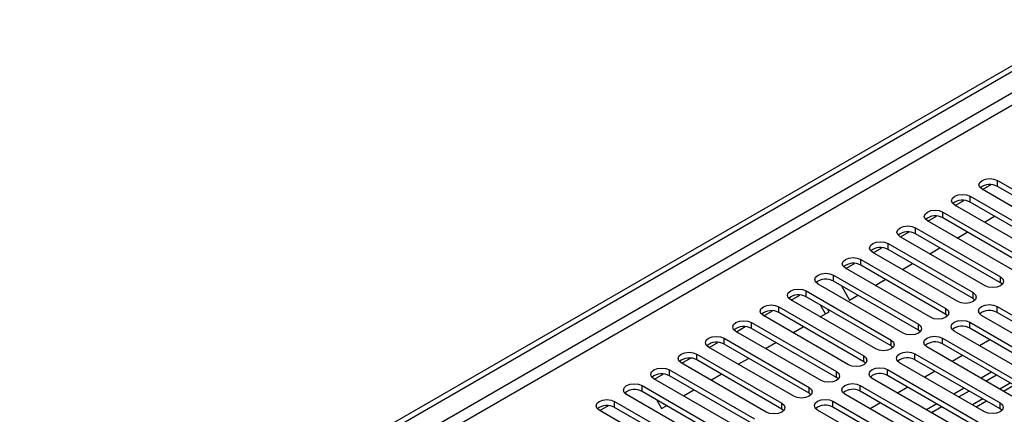
# Model space of a CAD drawing. Units: millimetres. Extents: x 5 to 12605, y 13 to 17833.
# Drawn here: x 5755 to 5959, y 5002 to 5084 of the extents above; entities that cross this region are included whole.
import ezdxf

# ---------------------------------------------------------------- set-up
doc = ezdxf.new("R2010")
doc.units = ezdxf.units.MM
doc.header["$LTSCALE"] = 60

msp = doc.modelspace()

# ---------------------------------------------------------------- linework, layer by layer
at = {"color": 7, "linetype": 'Continuous', "lineweight": 25}
for p, q in [((4778.713, 4392.366), (6453.849, 5359.402)), ((4779.774, 4391.754), (6454.91, 5358.79)), ((6454.91, 5354.299), (4779.774, 4387.263)), ((4780.834, 4385.426), (6455.97, 5352.461)), ((5957.283, 5050.697), (5974.873, 5040.543)), ((5957.283, 5049.472), (5957.283, 5050.697)), ((5971.691, 5038.706), (5954.101, 5048.86)), ((5954.207, 5048.799), (5956.009, 5049.839)), ((5974.873, 5039.318), (5957.283, 5049.472)), ((5948.55, 5045.533), (5950.353, 5046.574)), ((5951.626, 5047.431), (5969.216, 5037.277)), ((5951.626, 5046.206), (5951.626, 5047.431)), ((5969.216, 5036.052), (5951.626, 5046.206)), ((5945.97, 5044.165), (5963.559, 5034.011)), ((5945.97, 5042.94), (5945.97, 5044.165)), ((5966.034, 5035.44), (5948.444, 5045.594)), ((5960.377, 5032.174), (5942.788, 5042.328)), ((5942.893, 5042.267), (5944.696, 5043.308)), ((5963.559, 5032.786), (5945.97, 5042.94)), ((5954.578, 5042.053), (5956.699, 5043.278)), ((5937.236, 5039.002), (5939.039, 5040.042)), ((5940.313, 5040.9), (5957.902, 5030.746)), ((5940.313, 5039.675), (5940.313, 5040.9)), ((5948.921, 5038.788), (5951.042, 5040.012)), ((5954.72, 5028.909), (5937.131, 5039.063)), ((5957.902, 5029.521), (5940.313, 5039.675)), ((5949.063, 5025.643), (5931.474, 5035.797)), ((5931.579, 5035.736), (5933.382, 5036.777)), ((5934.656, 5037.634), (5952.245, 5027.48)), ((5934.656, 5036.409), (5934.656, 5037.634)), ((5952.245, 5026.255), (5934.656, 5036.409)), ((5943.264, 5035.522), (5945.385, 5036.746)), ((5928.999, 5034.368), (5946.588, 5024.214)), ((5928.999, 5033.144), (5928.999, 5034.368)), ((5943.406, 5022.377), (5925.817, 5032.532)), ((5925.923, 5032.471), (5927.725, 5033.511)), ((5946.588, 5022.99), (5928.999, 5033.144)), ((5937.608, 5032.256), (5939.729, 5033.481)), ((5923.342, 5031.103), (5940.931, 5020.949)), ((5923.342, 5029.878), (5923.342, 5031.103)), ((5940.931, 5019.724), (5923.342, 5029.878)), ((5931.951, 5028.991), (5934.072, 5030.215)), ((5957.902, 5029.521), (5957.902, 5030.746)), ((5917.685, 5027.837), (5935.275, 5017.683)), ((5917.685, 5026.612), (5917.685, 5027.837)), ((5937.749, 5019.112), (5920.16, 5029.266)), ((5924.987, 5028.928), (5926.701, 5025.96)), ((5958.295, 5029.215), (5957.902, 5029.521)), ((5932.093, 5015.846), (5914.503, 5026)), ((5914.609, 5025.939), (5916.411, 5026.98)), ((5935.275, 5016.458), (5917.685, 5026.612)), ((5926.701, 5025.96), (5928.415, 5026.95)), ((5952.245, 5026.255), (5952.245, 5027.48)), ((5952.638, 5025.949), (5952.245, 5026.255)), ((5908.952, 5022.674), (5910.754, 5023.714)), ((5912.028, 5024.572), (5929.618, 5014.417)), ((5912.028, 5023.347), (5912.028, 5024.572)), ((5920.637, 5022.459), (5922.458, 5023.511)), ((5921.708, 5023.078), (5920.659, 5024.896)), ((5922.458, 5023.511), (5922.159, 5024.03)), ((5946.588, 5022.99), (5946.588, 5024.214)), ((5957.195, 5024.623), (5985.391, 5008.345)), ((5957.195, 5023.398), (5957.195, 5024.623)), ((5926.436, 5012.581), (5908.846, 5022.735)), ((5929.618, 5013.193), (5912.028, 5023.347)), ((5946.982, 5022.683), (5946.588, 5022.99)), ((5982.209, 5006.509), (5954.013, 5022.786)), ((5985.391, 5007.121), (5957.195, 5023.398)), ((5920.779, 5009.315), (5903.19, 5019.469)), ((5903.295, 5019.408), (5905.098, 5020.449)), ((5906.372, 5021.306), (5923.961, 5011.152)), ((5906.372, 5020.081), (5906.372, 5021.306)), ((5923.961, 5009.927), (5906.372, 5020.081)), ((5914.98, 5019.194), (5917.101, 5020.418)), ((5940.931, 5019.724), (5940.931, 5020.949)), ((5941.325, 5019.418), (5940.931, 5019.724)), ((5976.552, 5003.243), (5948.356, 5019.52)), ((5951.538, 5021.357), (5979.734, 5005.08)), ((5951.538, 5020.132), (5951.538, 5021.357)), ((5979.734, 5003.855), (5951.538, 5020.132)), ((5900.715, 5018.04), (5918.304, 5007.886)), ((5900.715, 5016.815), (5900.715, 5018.04)), ((5935.275, 5016.458), (5935.275, 5017.683)), ((5945.881, 5018.091), (5963.471, 5007.937)), ((5945.881, 5016.866), (5945.881, 5018.091)), ((5955.688, 5017.737), (5953.567, 5016.512)), ((5915.122, 5006.049), (5897.533, 5016.203)), ((5897.638, 5016.142), (5899.441, 5017.183)), ((5918.304, 5006.661), (5900.715, 5016.815)), ((5909.323, 5015.928), (5911.444, 5017.153)), ((5935.668, 5016.152), (5935.275, 5016.458)), ((5960.289, 5006.1), (5942.699, 5016.254)), ((5963.471, 5006.712), (5945.881, 5016.866)), ((5891.981, 5012.877), (5893.784, 5013.917)), ((5895.058, 5014.775), (5912.647, 5004.621)), ((5895.058, 5013.55), (5895.058, 5014.775)), ((5912.647, 5003.396), (5895.058, 5013.55)), ((5903.666, 5012.663), (5905.788, 5013.887)), ((5929.618, 5013.193), (5929.618, 5014.417)), ((5940.224, 5014.826), (5957.814, 5004.672)), ((5940.224, 5013.601), (5940.224, 5014.826)), ((5957.814, 5003.447), (5940.224, 5013.601)), ((5950.031, 5014.471), (5947.91, 5013.246)), ((5889.401, 5011.509), (5906.99, 5001.355)), ((5889.401, 5010.284), (5889.401, 5011.509)), ((5909.465, 5002.784), (5891.876, 5012.938)), ((5930.011, 5012.887), (5929.618, 5013.193)), ((5934.568, 5011.56), (5962.763, 4995.283)), ((5934.568, 5010.335), (5934.568, 5011.56)), ((5954.632, 5002.835), (5937.042, 5012.989)), ((5903.808, 4999.518), (5886.219, 5009.672)), ((5886.325, 5009.611), (5888.127, 5010.652)), ((5906.99, 5000.13), (5889.401, 5010.284)), ((5898.01, 5009.397), (5900.131, 5010.621)), ((5923.961, 5009.927), (5923.961, 5011.152)), ((5924.354, 5009.621), (5923.961, 5009.927)), ((5959.581, 4993.446), (5931.386, 5009.723)), ((5962.763, 4994.058), (5934.568, 5010.335)), ((5944.374, 5011.205), (5942.253, 5009.981)), ((5956.041, 5011.001), (5953.92, 5009.777)), ((5957.101, 5010.389), (5954.98, 5009.165)), ((5883.744, 5008.243), (5901.334, 4998.089)), ((5883.744, 5007.019), (5883.744, 5008.243)), ((5892.353, 5006.131), (5894.474, 5007.356)), ((5918.304, 5006.661), (5918.304, 5007.886)), ((5928.911, 5008.294), (5957.107, 4992.017)), ((5928.911, 5007.07), (5928.911, 5008.294)), ((5938.717, 5007.94), (5936.596, 5006.715)), ((5950.384, 5007.736), (5948.263, 5006.511)), ((5958.542, 5007.109), (5960.663, 5008.333)), ((5880.434, 5006.487), (5880.255, 5006.797)), ((5898.152, 4996.252), (5880.562, 5006.406)), ((5901.334, 4996.864), (5883.744, 5007.019)), ((5886.803, 5005.253), (5887.81, 5003.509)), ((5918.697, 5006.355), (5918.304, 5006.661)), ((5953.925, 4990.18), (5925.729, 5006.457)), ((5957.107, 4990.792), (5928.911, 5007.07)), ((5951.444, 5007.124), (5949.323, 5005.899)), ((5892.495, 4992.987), (5874.905, 5003.141)), ((5875.011, 5003.08), (5876.813, 5004.12)), ((5878.087, 5004.978), (5895.677, 4994.824)), ((5878.087, 5003.753), (5878.087, 5004.978)), ((5895.677, 4993.599), (5878.087, 5003.753)), ((5887.81, 5003.509), (5888.817, 5004.09)), ((5912.647, 5003.396), (5912.647, 5004.621)), ((5913.04, 5003.09), (5912.647, 5003.396)), ((5948.268, 4986.915), (5920.072, 5003.192)), ((5923.254, 5005.029), (5951.45, 4988.752)), ((5923.254, 5003.804), (5923.254, 5005.029)), ((5951.45, 4987.527), (5923.254, 5003.804)), ((5933.06, 5004.674), (5930.939, 5003.45)), ((5944.727, 5004.47), (5942.606, 5003.246)), ((5945.788, 5003.858), (5943.667, 5002.633)), ((5952.885, 5003.843), (5955.006, 5005.068)), ((5957.814, 5003.447), (5957.814, 5004.672)), ((5958.207, 5003.141), (5957.814, 5003.447))]:
    msp.add_line(p, q, dxfattribs=at)
at = {"color": 8, "linetype": 'Continuous', "lineweight": 25}
for p, q in [((5959.93, 5008.756), (5957.809, 5007.532)), ((5954.273, 5005.49), (5952.152, 5004.266))]:
    msp.add_line(p, q, dxfattribs=at)
at = {"color": 7, "linetype": 'Continuous', "lineweight": 25, "flags": 128}
for points in [[(5954.101, 5048.86), (5953.614, 5049.281), (5953.442, 5049.778), (5953.614, 5050.275), (5954.101, 5050.697), (5954.831, 5050.978), (5955.692, 5051.077), (5956.553, 5050.978), (5957.283, 5050.697)], [(5948.444, 5045.594), (5947.957, 5046.015), (5947.785, 5046.512), (5947.957, 5047.01), (5948.445, 5047.431), (5949.174, 5047.713), (5950.035, 5047.811), (5950.896, 5047.713), (5951.626, 5047.431)], [(5942.788, 5042.328), (5942.3, 5042.75), (5942.129, 5043.247), (5942.3, 5043.744), (5942.788, 5044.165), (5943.518, 5044.447), (5944.379, 5044.546), (5945.24, 5044.447), (5945.97, 5044.165)], [(5937.131, 5039.063), (5936.643, 5039.484), (5936.472, 5039.981), (5936.643, 5040.478), (5937.131, 5040.9), (5937.861, 5041.181), (5938.722, 5041.28), (5939.583, 5041.181), (5940.313, 5040.9)], [(5931.474, 5035.797), (5930.986, 5036.219), (5930.815, 5036.716), (5930.986, 5037.213), (5931.474, 5037.634), (5932.204, 5037.916), (5933.065, 5038.014), (5933.926, 5037.916), (5934.656, 5037.634)], [(5925.817, 5032.532), (5925.329, 5032.953), (5925.158, 5033.45), (5925.329, 5033.947), (5925.817, 5034.368), (5926.547, 5034.65), (5927.408, 5034.749), (5928.269, 5034.65), (5928.999, 5034.368)], [(5920.16, 5029.266), (5919.672, 5029.687), (5919.501, 5030.184), (5919.672, 5030.681), (5920.16, 5031.103), (5920.89, 5031.384), (5921.751, 5031.483), (5922.612, 5031.384), (5923.342, 5031.103)], [(5957.902, 5030.746), (5958.39, 5030.324), (5958.561, 5029.827), (5958.39, 5029.33), (5957.902, 5028.909), (5957.172, 5028.627), (5956.311, 5028.528), (5955.45, 5028.627), (5954.72, 5028.909)], [(5914.503, 5026), (5914.016, 5026.422), (5913.844, 5026.919), (5914.016, 5027.416), (5914.503, 5027.837), (5915.233, 5028.119), (5916.094, 5028.218), (5916.955, 5028.119), (5917.685, 5027.837)], [(5952.245, 5027.48), (5952.733, 5027.059), (5952.904, 5026.562), (5952.733, 5026.064), (5952.245, 5025.643), (5951.515, 5025.361), (5950.654, 5025.263), (5949.793, 5025.361), (5949.063, 5025.643)], [(5908.846, 5022.735), (5908.359, 5023.156), (5908.187, 5023.653), (5908.359, 5024.15), (5908.846, 5024.572), (5909.576, 5024.853), (5910.438, 5024.952), (5911.299, 5024.853), (5912.028, 5024.572)], [(5946.588, 5024.214), (5947.076, 5023.793), (5947.247, 5023.296), (5947.076, 5022.799), (5946.588, 5022.377), (5945.858, 5022.096), (5944.997, 5021.997), (5944.136, 5022.096), (5943.406, 5022.377)], [(5954.013, 5022.786), (5953.525, 5023.207), (5953.354, 5023.704), (5953.525, 5024.201), (5954.013, 5024.623), (5954.743, 5024.904), (5955.604, 5025.003), (5956.465, 5024.904), (5957.195, 5024.623)], [(5903.19, 5019.469), (5902.702, 5019.89), (5902.531, 5020.387), (5902.702, 5020.885), (5903.19, 5021.306), (5903.92, 5021.587), (5904.781, 5021.686), (5905.642, 5021.587), (5906.372, 5021.306)], [(5948.356, 5019.52), (5947.868, 5019.941), (5947.697, 5020.438), (5947.868, 5020.936), (5948.356, 5021.357), (5949.086, 5021.638), (5949.947, 5021.737), (5950.808, 5021.638), (5951.538, 5021.357)], [(5940.931, 5020.949), (5941.419, 5020.527), (5941.59, 5020.03), (5941.419, 5019.533), (5940.931, 5019.112), (5940.201, 5018.83), (5939.34, 5018.731), (5938.479, 5018.83), (5937.749, 5019.112)], [(5897.533, 5016.203), (5897.045, 5016.625), (5896.874, 5017.122), (5897.045, 5017.619), (5897.533, 5018.04), (5898.263, 5018.322), (5899.124, 5018.421), (5899.985, 5018.322), (5900.715, 5018.04)], [(5935.275, 5017.683), (5935.762, 5017.262), (5935.934, 5016.765), (5935.762, 5016.268), (5935.275, 5015.846), (5934.545, 5015.565), (5933.684, 5015.466), (5932.823, 5015.565), (5932.093, 5015.846)], [(5942.699, 5016.254), (5942.212, 5016.676), (5942.04, 5017.173), (5942.211, 5017.67), (5942.699, 5018.091), (5943.429, 5018.373), (5944.29, 5018.472), (5945.151, 5018.373), (5945.881, 5018.091)], [(5891.876, 5012.938), (5891.388, 5013.359), (5891.217, 5013.856), (5891.388, 5014.353), (5891.876, 5014.775), (5892.606, 5015.056), (5893.467, 5015.155), (5894.328, 5015.056), (5895.058, 5014.775)], [(5929.618, 5014.417), (5930.105, 5013.996), (5930.277, 5013.499), (5930.105, 5013.002), (5929.618, 5012.581), (5928.888, 5012.299), (5928.027, 5012.2), (5927.166, 5012.299), (5926.436, 5012.581)], [(5937.042, 5012.989), (5936.555, 5013.41), (5936.383, 5013.907), (5936.555, 5014.404), (5937.042, 5014.826), (5937.772, 5015.107), (5938.633, 5015.206), (5939.494, 5015.107), (5940.224, 5014.826)], [(5886.219, 5009.672), (5885.731, 5010.093), (5885.56, 5010.591), (5885.731, 5011.088), (5886.219, 5011.509), (5886.949, 5011.791), (5887.81, 5011.889), (5888.671, 5011.791), (5889.401, 5011.509)], [(5931.386, 5009.723), (5930.898, 5010.145), (5930.726, 5010.642), (5930.898, 5011.139), (5931.385, 5011.56), (5932.115, 5011.842), (5932.977, 5011.94), (5933.838, 5011.842), (5934.568, 5011.56)], [(5923.961, 5011.152), (5924.449, 5010.73), (5924.62, 5010.233), (5924.449, 5009.736), (5923.961, 5009.315), (5923.231, 5009.033), (5922.37, 5008.934), (5921.509, 5009.033), (5920.779, 5009.315)], [(5880.562, 5006.406), (5880.074, 5006.828), (5879.903, 5007.325), (5880.074, 5007.822), (5880.562, 5008.243), (5881.292, 5008.525), (5882.153, 5008.624), (5883.014, 5008.525), (5883.744, 5008.243)], [(5918.304, 5007.886), (5918.792, 5007.465), (5918.963, 5006.968), (5918.792, 5006.471), (5918.304, 5006.049), (5917.574, 5005.768), (5916.713, 5005.669), (5915.852, 5005.768), (5915.122, 5006.049)], [(5925.729, 5006.457), (5925.241, 5006.879), (5925.07, 5007.376), (5925.241, 5007.873), (5925.729, 5008.294), (5926.459, 5008.576), (5927.32, 5008.675), (5928.181, 5008.576), (5928.911, 5008.294)], [(5874.905, 5003.141), (5874.418, 5003.562), (5874.246, 5004.059), (5874.418, 5004.556), (5874.905, 5004.978), (5875.635, 5005.259), (5876.496, 5005.358), (5877.357, 5005.259), (5878.087, 5004.978)], [(5920.072, 5003.192), (5919.584, 5003.613), (5919.413, 5004.11), (5919.584, 5004.607), (5920.072, 5005.029), (5920.802, 5005.31), (5921.663, 5005.409), (5922.524, 5005.31), (5923.254, 5005.029)], [(5912.647, 5004.621), (5913.135, 5004.199), (5913.306, 5003.702), (5913.135, 5003.205), (5912.647, 5002.784), (5911.917, 5002.502), (5911.056, 5002.403), (5910.195, 5002.502), (5909.465, 5002.784)], [(5957.814, 5004.672), (5958.301, 5004.25), (5958.473, 5003.753), (5958.301, 5003.256), (5957.814, 5002.835), (5957.084, 5002.553), (5956.223, 5002.454), (5955.362, 5002.553), (5954.632, 5002.835)]]:
    msp.add_lwpolyline(points, dxfattribs=at)
at = {"color": 7, "linetype": 'Continuous', "lineweight": 25}
for centre, radius, start, end in [((5955.716, 5046.749), 3.142, 60.06614, 129.71995), ((5950.059, 5043.484), 3.142, 60.06633, 129.71976), ((5944.402, 5040.218), 3.142, 60.0658, 129.72028), ((5938.745, 5036.952), 3.141, 60.06499, 129.71978), ((5933.088, 5033.687), 3.141, 60.0627, 129.72206), ((5927.431, 5030.421), 3.141, 60.0627, 129.72206), ((5921.775, 5027.155), 3.142, 60.06614, 129.71995), ((5916.118, 5023.89), 3.142, 60.06614, 129.71995), ((5910.461, 5020.624), 3.142, 60.06614, 129.71995), ((5955.627, 5020.676), 3.141, 60.06317, 129.72204), ((5904.804, 5017.359), 3.142, 60.06633, 129.71976), ((5949.97, 5017.41), 3.141, 60.06317, 129.72204), ((5899.147, 5014.093), 3.141, 60.06499, 129.71978), ((5944.314, 5014.144), 3.142, 60.0666, 129.71993), ((5893.49, 5010.828), 3.141, 60.0627, 129.72206), ((5938.657, 5010.878), 3.142, 60.0666, 129.71993), ((5887.833, 5007.562), 3.141, 60.0627, 129.72206), ((5933, 5007.613), 3.142, 60.0666, 129.71993), ((5882.177, 5004.296), 3.142, 60.06614, 129.71995), ((5927.343, 5004.347), 3.142, 60.06679, 129.71973), ((5876.52, 5001.03), 3.142, 60.06614, 129.71995), ((5921.686, 5001.082), 3.141, 60.06545, 129.71976)]:
    msp.add_arc(centre, radius, start, end, dxfattribs=at)

doc.saveas('drawing.dxf')
